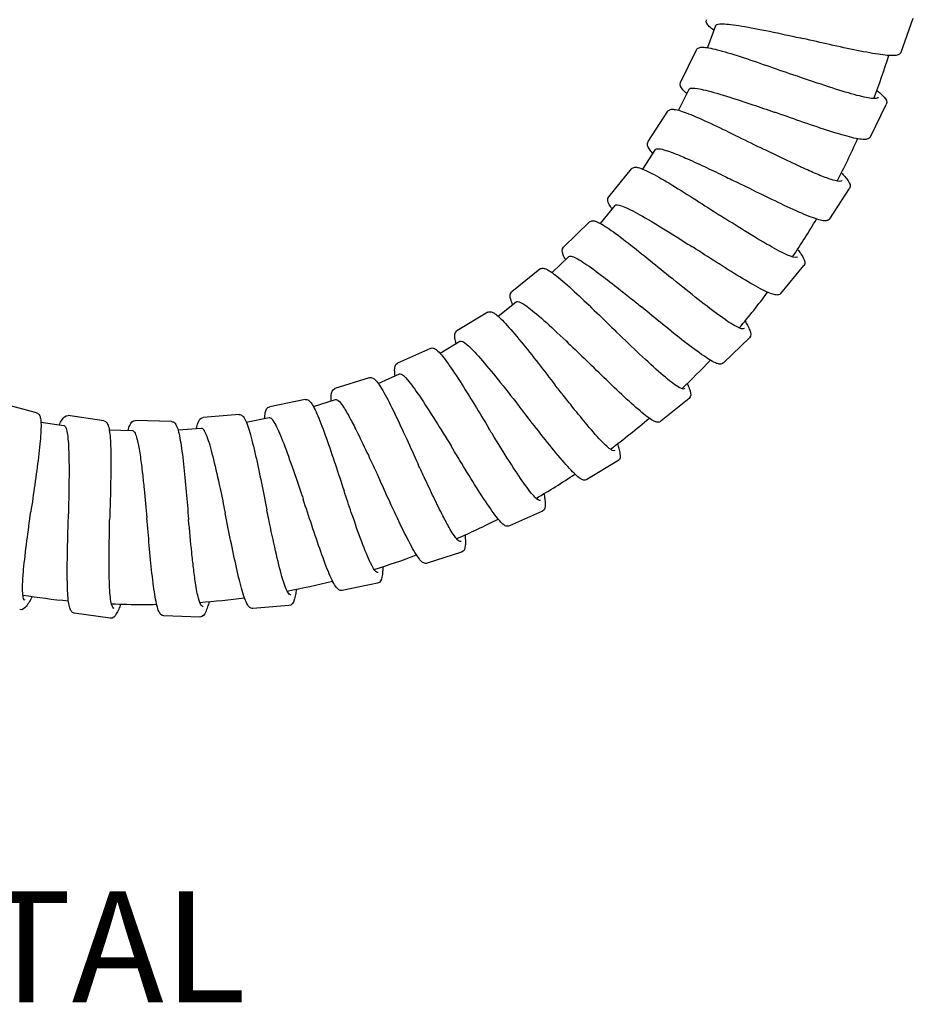
# Model space of a CAD drawing. Units: millimetres. Extents: x -316 to 452, y -132 to 952.
# Drawn here: x 41 to 105, y 172 to 243 of the extents above; entities that cross this region are included whole.
import ezdxf

# ---------------------------------------------------------------- set-up
doc = ezdxf.new("R2010")
doc.units = ezdxf.units.MM
doc.header["$LTSCALE"] = 5.882353
doc.styles.add('Legenda', font='segoeui.ttf', dxfattribs={"height": 8})

# ---------------------------------------------------------------- blocks, each defined once
blk = doc.blocks.new('1984.C38.ACT_V1')
for p, q in [((91.219, -677.096), (90.66, -678.67)), ((104.609, -678.988), (105.479, -676.538)), ((88.715, -681.168), (89.859, -678.834)), ((89.3, -681.678), (88.565, -683.179)), ((102.386, -685.087), (103.531, -682.752)), ((86.373, -685.433), (87.793, -683.255)), ((86.892, -686.01), (85.979, -687.409)), ((83.537, -689.402), (85.189, -687.395)), ((99.464, -690.989), (100.885, -688.811)), ((83.989, -690.034), (82.928, -691.324)), ((80.281, -693.027), (82.152, -691.223)), ((80.657, -693.706), (79.455, -694.866)), ((78.578, -694.62), (76.556, -696.255)), ((95.936, -696.368), (97.588, -694.361)), ((75.573, -698.014), (76.872, -696.964)), ((74.837, -697.729), (72.61, -699.07)), ((91.798, -701.371), (93.669, -699.566)), ((70.697, -700.323), (68.329, -701.397)), ((71.394, -700.677), (72.825, -699.816)), ((66.295, -702.435), (63.819, -703.226)), ((66.936, -702.854), (68.457, -702.163)), ((61.667, -704.009), (59.118, -704.523)), ((62.265, -704.51), (63.857, -704.001)), ((89.324, -703.935), (87.302, -705.57)), ((42.329, -704.968), (39.818, -704.293)), ((47.172, -705.545), (44.599, -705.169)), ((56.912, -705.092), (54.32, -705.296)), ((57.433, -705.628), (59.07, -705.298)), ((42.64, -705.64), (44.293, -705.882)), ((52.055, -705.593), (49.456, -705.507)), ((52.515, -706.191), (54.18, -706.06)), ((47.562, -706.195), (49.232, -706.25)), ((84.2, -708.434), (81.973, -709.775)), ((78.761, -712.037), (76.394, -713.112)), ((72.938, -715.009), (70.462, -715.801)), ((66.885, -717.239), (64.336, -717.753)), ((60.507, -718.851), (57.915, -719.056)), ((47.617, -719.76), (45.044, -719.383)), ((54.093, -719.668), (51.495, -719.582))]:
    blk.add_line(p, q)
for points in [[(102.644, -682.336, 0.014576), (103.71, -679.235, 0.014576)], [(100.003, -688.282, 0.015039), (101.462, -685.229, 0.015039)], [(96.788, -693.742, 0.014342), (98.501, -691.009, 0.014342)], [(92.936, -698.856, 0.014613), (94.986, -696.286, 0.014613)], [(88.812, -703.231, 0.012893), (90.859, -701.177, 0.012893)], [(83.656, -707.586, 0.015948), (86.461, -705.349, 0.015948)], [(78.308, -711.123, 0.014651), (81.107, -709.382, 0.014651)], [(72.582, -714.033, 0.014719), (75.574, -712.615, 0.014719)], [(66.648, -716.244, 0.014334), (69.699, -715.202, 0.014334)], [(60.372, -717.8, 0.014907), (63.648, -717.083, 0.014907)], [(41.335, -718.092, 0.014726), (44.622, -718.506, 0.014726)], [(47.723, -718.717, 0.010136), (50.003, -718.764), (50.003, -718.764, 0.004323), (50.975, -718.755, 0.004323)], [(54.08, -718.616, 0.014411), (57.305, -718.288, 0.014411)]]:
    blk.add_lwpolyline(points, format="xyb")
for points, knots in [([(91.109, -677.406), (90.986, -677.319), (90.884, -677.238), (90.646, -677.018), (90.506, -676.865), (90.58, -676.657)], [0.7855794, 0.7855794, 0.7855794, 0.7855794, 0.8881928, 0.8881928, 1.0815014, 1.0815014, 1.0815014, 1.0815014]), ([(91.219, -677.096), (91.245, -677.024), (91.351, -676.982), (91.791, -676.946), (92.189, -676.977), (93.231, -677.126), (93.864, -677.241), (95.291, -677.526), (96.07, -677.693), (97.09, -677.915), (97.309, -677.963), (97.527, -678.01)], [1.9836153, 1.9836153, 1.9836153, 1.9836153, 2.1650359, 2.1650359, 2.4133863, 2.4133863, 2.6613308, 2.6613308, 2.9091495, 2.9091495, 2.9764377, 2.9764377, 2.9764377, 2.9764377]), ([(104.609, -678.988), (104.578, -679.073), (104.509, -679.134), (104.364, -679.207), (104.282, -679.224), (103.938, -679.261), (103.584, -679.234), (102.655, -679.107), (102.072, -679.001), (100.822, -678.749), (100.15, -678.603), (98.831, -678.309), (98.176, -678.159), (97.527, -678.01)], [0, 0, 0, 0, 0.079679, 0.079679, 0.172335, 0.172335, 0.415674, 0.415674, 0.659352, 0.659352, 0.882411, 0.882411, 1.081961, 1.081961, 1.081961, 1.081961]), ([(89.859, -678.834), (89.9, -678.752), (89.976, -678.7), (90.127, -678.644), (90.211, -678.637), (90.557, -678.639), (90.906, -678.706), (91.814, -678.939), (92.38, -679.11), (93.594, -679.503), (94.245, -679.725), (95.521, -680.168), (96.156, -680.392), (96.783, -680.613)], [0, 0, 0, 0, 0.07966, 0.07966, 0.172304, 0.172304, 0.415678, 0.415678, 0.659222, 0.659222, 0.882329, 0.882329, 1.081956, 1.081956, 1.081956, 1.081956]), ([(102.945, -682.242), (102.932, -682.268), (102.908, -682.289), (102.793, -682.339), (102.656, -682.345), (102.167, -682.292), (101.746, -682.197), (100.688, -681.906), (100.061, -681.711), (98.666, -681.255), (97.909, -680.998), (97.018, -680.694), (96.901, -680.654), (96.783, -680.613)], [21.8217004, 21.8217004, 21.8217004, 21.8217004, 21.8907424, 21.8907424, 22.0477158, 22.0477158, 22.2890506, 22.2890506, 22.5312113, 22.5312113, 22.7766134, 22.7766134, 22.8139759, 22.8139759, 22.8139759, 22.8139759]), ([(89.155, -681.974), (89.043, -681.873), (88.951, -681.781), (88.74, -681.535), (88.618, -681.367), (88.715, -681.168)], [0.7855515, 0.7855515, 0.7855515, 0.7855515, 0.8880063, 0.8880063, 1.0815253, 1.0815253, 1.0815253, 1.0815253]), ([(89.3, -681.678), (89.319, -681.64), (89.362, -681.613), (89.576, -681.567), (89.833, -681.591), (90.604, -681.748), (91.143, -681.895), (92.419, -682.283), (93.143, -682.521), (94.42, -682.951), (94.941, -683.129), (95.462, -683.307)], [91.8558712, 91.8558712, 91.8558712, 91.8558712, 91.9579776, 91.9579776, 92.1778262, 92.1778262, 92.4301259, 92.4301259, 92.6825095, 92.6825095, 92.8486118, 92.8486118, 92.8486118, 92.8486118]), ([(102.861, -681.75), (102.945, -681.819), (103.021, -681.885), (103.09, -681.947), (103.203, -682.048), (103.295, -682.14), (103.506, -682.385), (103.628, -682.554), (103.531, -682.752)], [0.7226492, 0.7226492, 0.7226492, 0.7226492, 0.7855312, 0.7855312, 0.7855312, 0.8880946, 0.8880946, 1.0814005, 1.0814005, 1.0814005, 1.0814005]), ([(87.793, -683.255), (87.843, -683.179), (87.925, -683.137), (88.083, -683.1), (88.166, -683.102), (88.509, -683.147), (88.848, -683.256), (89.721, -683.598), (90.262, -683.836), (91.418, -684.375), (92.037, -684.674), (93.25, -685.27), (93.853, -685.569), (94.448, -685.866)], [0, 0, 0, 0, 0.079678, 0.079678, 0.172346, 0.172346, 0.415807, 0.415807, 0.659253, 0.659253, 0.882346, 0.882346, 1.081969, 1.081969, 1.081969, 1.081969]), ([(102.386, -685.087), (102.346, -685.168), (102.27, -685.22), (102.118, -685.277), (102.035, -685.284), (101.688, -685.282), (101.339, -685.215), (100.43, -684.982), (99.863, -684.811), (98.649, -684.417), (97.999, -684.195), (96.723, -683.752), (96.089, -683.528), (95.462, -683.307)], [0, 0, 0, 0, 0.079704, 0.079704, 0.172438, 0.172438, 0.416014, 0.416014, 0.659699, 0.659699, 0.882684, 0.882684, 1.082102, 1.082102, 1.082102, 1.082102]), ([(86.712, -686.286), (86.613, -686.172), (86.532, -686.069), (86.353, -685.8), (86.252, -685.618), (86.373, -685.433)], [0.7855231, 0.7855231, 0.7855231, 0.7855231, 0.8880525, 0.8880525, 1.0815351, 1.0815351, 1.0815351, 1.0815351]), ([(86.892, -686.01), (86.9, -685.997), (86.912, -685.986), (86.976, -685.946), (87.058, -685.938), (87.299, -685.965), (87.463, -686.004), (87.816, -686.115), (87.99, -686.177), (88.445, -686.351), (88.742, -686.474), (89.482, -686.797), (89.939, -687.006), (90.852, -687.435), (91.297, -687.647), (92.102, -688.035), (92.455, -688.207), (92.809, -688.378)], [87.889796, 87.889796, 87.889796, 87.889796, 87.9272305, 87.9272305, 88.0511445, 88.0511445, 88.1861699, 88.1861699, 88.2891109, 88.2891109, 88.4297508, 88.4297508, 88.6078102, 88.6078102, 88.7624513, 88.7624513, 88.8805715, 88.8805715, 88.8805715, 88.8805715]), ([(100.366, -688.234), (100.326, -688.295), (100.219, -688.313), (99.918, -688.27), (99.755, -688.229), (99.297, -688.082), (98.981, -687.961), (98.301, -687.679), (97.953, -687.525), (97.085, -687.13), (96.549, -686.878), (95.601, -686.423), (95.204, -686.232), (94.685, -685.98), (94.567, -685.923), (94.448, -685.866)], [25.7904518, 25.7904518, 25.7904518, 25.7904518, 25.9654629, 25.9654629, 26.0953655, 26.0953655, 26.2671098, 26.2671098, 26.4147221, 26.4147221, 26.6086075, 26.6086075, 26.7423173, 26.7423173, 26.7818384, 26.7818384, 26.7818384, 26.7818384]), ([(85.189, -687.395), (85.247, -687.325), (85.333, -687.292), (85.494, -687.272), (85.577, -687.284), (85.913, -687.366), (86.237, -687.512), (87.067, -687.948), (87.579, -688.245), (88.669, -688.907), (89.251, -689.273), (90.391, -689.999), (90.956, -690.363), (91.516, -690.723)], [0, 0, 0, 0, 0.07965, 0.07965, 0.172274, 0.172274, 0.415697, 0.415697, 0.659345, 0.659345, 0.882343, 0.882343, 1.082018, 1.082018, 1.082018, 1.082018]), ([(100.302, -687.693), (100.393, -687.788), (100.474, -687.876), (100.546, -687.958), (100.645, -688.072), (100.725, -688.174), (100.905, -688.444), (101.006, -688.626), (100.885, -688.811)], [0.7115525, 0.7115525, 0.7115525, 0.7115525, 0.7855357, 0.7855357, 0.7855357, 0.887983, 0.887983, 1.0814979, 1.0814979, 1.0814979, 1.0814979]), ([(99.464, -690.989), (99.414, -691.065), (99.332, -691.107), (99.175, -691.144), (99.091, -691.142), (98.748, -691.097), (98.409, -690.988), (97.536, -690.646), (96.995, -690.407), (95.838, -689.869), (95.22, -689.57), (94.007, -688.974), (93.405, -688.674), (92.809, -688.378)], [0, 0, 0, 0, 0.079659, 0.079659, 0.172368, 0.172368, 0.415842, 0.415842, 0.65937, 0.65937, 0.882416, 0.882416, 1.081993, 1.081993, 1.081993, 1.081993]), ([(83.78, -690.288), (83.694, -690.164), (83.625, -690.053), (83.477, -689.765), (83.397, -689.573), (83.537, -689.402)], [0.785561, 0.785561, 0.785561, 0.785561, 0.8880007, 0.8880007, 1.0814697, 1.0814697, 1.0814697, 1.0814697]), ([(83.989, -690.034), (84.049, -689.961), (84.211, -689.972), (84.75, -690.162), (85.135, -690.349), (86.083, -690.868), (86.636, -691.194), (87.874, -691.949), (88.551, -692.374), (89.365, -692.886), (89.488, -692.963), (89.61, -693.04)], [83.9215484, 83.9215484, 83.9215484, 83.9215484, 84.1464868, 84.1464868, 84.3868198, 84.3868198, 84.6249583, 84.6249583, 84.8708334, 84.8708334, 84.9142285, 84.9142285, 84.9142285, 84.9142285]), ([(82.152, -691.223), (82.218, -691.159), (82.307, -691.136), (82.469, -691.135), (82.55, -691.157), (82.874, -691.277), (83.179, -691.459), (83.953, -691.987), (84.428, -692.341), (85.435, -693.124), (85.971, -693.554), (87.02, -694.406), (87.54, -694.833), (88.055, -695.256)], [0, 0, 0, 0, 0.079624, 0.079624, 0.172201, 0.172201, 0.415504, 0.415504, 0.659281, 0.659281, 0.882267, 0.882267, 1.082, 1.082, 1.082, 1.082]), ([(97.136, -693.73), (97.122, -693.747), (97.103, -693.759), (96.965, -693.803), (96.738, -693.745), (96.069, -693.456), (95.631, -693.225), (94.578, -692.623), (93.969, -692.255), (92.733, -691.49), (92.126, -691.108), (91.516, -690.723)], [29.7559719, 29.7559719, 29.7559719, 29.7559719, 29.8074866, 29.8074866, 30.0458019, 30.0458019, 30.2861746, 30.2861746, 30.5318049, 30.5318049, 30.7486806, 30.7486806, 30.7486806, 30.7486806]), ([(80.42, -693.934), (80.349, -693.801), (80.293, -693.683), (80.179, -693.38), (80.122, -693.181), (80.281, -693.027)], [0.7855641, 0.7855641, 0.7855641, 0.7855641, 0.8881605, 0.8881605, 1.0814775, 1.0814775, 1.0814775, 1.0814775]), ([(95.936, -696.368), (95.878, -696.439), (95.792, -696.472), (95.631, -696.491), (95.548, -696.479), (95.212, -696.397), (94.887, -696.251), (94.057, -695.815), (93.545, -695.518), (92.455, -694.855), (91.873, -694.489), (90.733, -693.763), (90.169, -693.4), (89.61, -693.04)], [0, 0, 0, 0, 0.079725, 0.079725, 0.172407, 0.172407, 0.415951, 0.415951, 0.659511, 0.659511, 0.882555, 0.882555, 1.081986, 1.081986, 1.081986, 1.081986]), ([(97.144, -693.201), (97.219, -693.299), (97.286, -693.39), (97.345, -693.475), (97.431, -693.6), (97.5, -693.71), (97.649, -693.998), (97.729, -694.19), (97.588, -694.361)], [0.7152598, 0.7152598, 0.7152598, 0.7152598, 0.7855332, 0.7855332, 0.7855332, 0.888002, 0.888002, 1.0814972, 1.0814972, 1.0814972, 1.0814972]), ([(80.657, -693.706), (80.694, -693.671), (80.756, -693.663), (81.023, -693.72), (81.306, -693.868), (82.051, -694.349), (82.503, -694.675), (83.41, -695.362), (83.834, -695.693), (84.574, -696.279), (84.876, -696.52), (85.42, -696.955), (85.657, -697.147), (85.895, -697.338)], [79.9530299, 79.9530299, 79.9530299, 79.9530299, 80.0729781, 80.0729781, 80.3161129, 80.3161129, 80.5537995, 80.5537995, 80.7341093, 80.7341093, 80.8532489, 80.8532489, 80.9451519, 80.9451519, 80.9451519, 80.9451519]), ([(78.578, -694.62), (78.649, -694.563), (78.74, -694.548), (78.901, -694.561), (78.98, -694.59), (79.293, -694.737), (79.581, -694.945), (80.306, -695.539), (80.748, -695.933), (81.683, -696.801), (82.179, -697.276), (83.15, -698.216), (83.631, -698.687), (84.107, -699.152)], [0, 0, 0, 0, 0.079642, 0.079642, 0.172252, 0.172252, 0.415641, 0.415641, 0.659328, 0.659328, 0.882316, 0.882316, 1.082013, 1.082013, 1.082013, 1.082013]), ([(93.293, -698.887), (93.292, -698.888), (93.292, -698.888), (93.215, -698.96), (93.028, -698.914), (92.443, -698.607), (92.053, -698.35), (91.113, -697.672), (90.575, -697.259), (89.411, -696.344), (88.797, -695.852), (88.135, -695.32), (88.095, -695.288), (88.055, -695.256)], [33.7247259, 33.7247259, 33.7247259, 33.7247259, 33.7260485, 33.7260485, 33.973902, 33.973902, 34.2197631, 34.2197631, 34.4625851, 34.4625851, 34.7020433, 34.7020433, 34.7174188, 34.7174188, 34.7174188, 34.7174188]), ([(76.616, -697.171), (76.557, -697.032), (76.512, -696.91), (76.424, -696.598), (76.384, -696.394), (76.556, -696.255)], [0.7855587, 0.7855587, 0.7855587, 0.7855587, 0.8881447, 0.8881447, 1.0814618, 1.0814618, 1.0814618, 1.0814618]), ([(76.872, -696.964), (76.895, -696.945), (76.926, -696.937), (77.101, -696.943), (77.334, -697.069), (77.981, -697.541), (78.39, -697.884), (79.348, -698.738), (79.89, -699.243), (80.893, -700.194), (81.332, -700.615), (81.774, -701.038)], [37.695235, 37.695235, 37.695235, 37.695235, 37.7652739, 37.7652739, 38.0094993, 38.0094993, 38.2555023, 38.2555023, 38.5040256, 38.5040256, 38.6879128, 38.6879128, 38.6879128, 38.6879128]), ([(91.798, -701.371), (91.732, -701.434), (91.643, -701.457), (91.481, -701.458), (91.4, -701.436), (91.075, -701.316), (90.769, -701.134), (89.995, -700.605), (89.52, -700.251), (88.513, -699.467), (87.977, -699.037), (86.928, -698.185), (86.409, -697.759), (85.895, -697.338)], [0, 0, 0, 0, 0.079732, 0.079732, 0.172476, 0.172476, 0.415917, 0.415917, 0.659483, 0.659483, 0.882583, 0.882583, 1.081966, 1.081966, 1.081966, 1.081966]), ([(74.837, -697.729), (74.915, -697.682), (75.008, -697.68), (75.166, -697.715), (75.24, -697.754), (75.53, -697.944), (75.787, -698.189), (76.424, -698.878), (76.807, -699.329), (77.614, -700.318), (78.04, -700.857), (78.872, -701.921), (79.283, -702.453), (79.69, -702.978)], [0, 0, 0, 0, 0.079732, 0.079732, 0.172476, 0.172476, 0.415917, 0.415917, 0.659483, 0.659483, 0.882583, 0.882583, 1.081966, 1.081966, 1.081966, 1.081966]), ([(93.356, -698.354), (93.422, -698.463), (93.48, -698.565), (93.53, -698.659), (93.601, -698.792), (93.657, -698.91), (93.771, -699.213), (93.828, -699.413), (93.669, -699.566)], [0.7132332, 0.7132332, 0.7132332, 0.7132332, 0.7855456, 0.7855456, 0.7855456, 0.88807, 0.88807, 1.0815229, 1.0815229, 1.0815229, 1.0815229]), ([(72.543, -699.986), (72.504, -699.84), (72.476, -699.713), (72.432, -699.392), (72.42, -699.184), (72.61, -699.07)], [0.7855456, 0.7855456, 0.7855456, 0.7855456, 0.88807, 0.88807, 1.0815229, 1.0815229, 1.0815229, 1.0815229]), ([(72.825, -699.816), (72.826, -699.815), (72.826, -699.815), (72.917, -699.763), (73.09, -699.849), (73.591, -700.279), (73.914, -700.616), (74.678, -701.487), (75.111, -702.01), (76.042, -703.161), (76.53, -703.779), (77.056, -704.445), (77.088, -704.485), (77.12, -704.526)], [33.7247259, 33.7247259, 33.7247259, 33.7247259, 33.7260485, 33.7260485, 33.973902, 33.973902, 34.2197631, 34.2197631, 34.4625851, 34.4625851, 34.7020433, 34.7020433, 34.7174188, 34.7174188, 34.7174188, 34.7174188]), ([(89.008, -703.226), (89.002, -703.231), (88.995, -703.236), (88.894, -703.285), (88.703, -703.21), (88.13, -702.832), (87.75, -702.526), (86.843, -701.736), (86.326, -701.26), (85.233, -700.232), (84.672, -699.694), (84.107, -699.152)], [75.9821984, 75.9821984, 75.9821984, 75.9821984, 76.0008531, 76.0008531, 76.2437883, 76.2437883, 76.4925116, 76.4925116, 76.7397375, 76.7397375, 76.9749414, 76.9749414, 76.9749414, 76.9749414]), ([(70.697, -700.323), (70.78, -700.285), (70.871, -700.293), (71.024, -700.346), (71.093, -700.394), (71.36, -700.616), (71.587, -700.889), (72.14, -701.647), (72.469, -702.139), (73.156, -703.214), (73.517, -703.799), (74.221, -704.952), (74.568, -705.528), (74.911, -706.097)], [0, 0, 0, 0, 0.079725, 0.079725, 0.172407, 0.172407, 0.415951, 0.415951, 0.659511, 0.659511, 0.882555, 0.882555, 1.081986, 1.081986, 1.081986, 1.081986]), ([(87.302, -705.57), (87.231, -705.627), (87.141, -705.642), (86.979, -705.629), (86.9, -705.601), (86.587, -705.453), (86.299, -705.245), (85.573, -704.651), (85.132, -704.257), (84.197, -703.389), (83.7, -702.913), (82.73, -701.973), (82.249, -701.503), (81.774, -701.038)], [0, 0, 0, 0, 0.079681, 0.079681, 0.172357, 0.172357, 0.415833, 0.415833, 0.659402, 0.659402, 0.882466, 0.882466, 1.081982, 1.081982, 1.081982, 1.081982]), ([(68.157, -702.299), (68.135, -702.15), (68.122, -702.02), (68.115, -701.696), (68.128, -701.489), (68.329, -701.397)], [0.7855332, 0.7855332, 0.7855332, 0.7855332, 0.888002, 0.888002, 1.0814972, 1.0814972, 1.0814972, 1.0814972]), ([(66.295, -702.435), (66.382, -702.407), (66.472, -702.426), (66.618, -702.497), (66.681, -702.552), (66.92, -702.803), (67.113, -703.101), (67.574, -703.918), (67.843, -704.445), (68.4, -705.592), (68.691, -706.215), (69.255, -707.443), (69.533, -708.055), (69.807, -708.661)], [0, 0, 0, 0, 0.079659, 0.079659, 0.172368, 0.172368, 0.415842, 0.415842, 0.65937, 0.65937, 0.882416, 0.882416, 1.081993, 1.081993, 1.081993, 1.081993]), ([(68.457, -702.163), (68.477, -702.154), (68.5, -702.151), (68.643, -702.172), (68.821, -702.324), (69.295, -702.879), (69.586, -703.279), (70.267, -704.283), (70.651, -704.882), (71.424, -706.113), (71.8, -706.723), (72.179, -707.337)], [29.7559719, 29.7559719, 29.7559719, 29.7559719, 29.8074866, 29.8074866, 30.0458019, 30.0458019, 30.2861746, 30.2861746, 30.5318049, 30.5318049, 30.7486806, 30.7486806, 30.7486806, 30.7486806]), ([(63.543, -704.102), (63.538, -703.951), (63.54, -703.821), (63.571, -703.498), (63.608, -703.293), (63.819, -703.226)], [0.7855357, 0.7855357, 0.7855357, 0.7855357, 0.887983, 0.887983, 1.0814979, 1.0814979, 1.0814979, 1.0814979]), ([(83.984, -707.688), (83.941, -707.714), (83.879, -707.708), (83.631, -707.593), (83.388, -707.386), (82.769, -706.75), (82.402, -706.332), (81.671, -705.459), (81.332, -705.042), (80.741, -704.306), (80.501, -704.003), (80.068, -703.457), (79.879, -703.218), (79.69, -702.978)], [79.9530299, 79.9530299, 79.9530299, 79.9530299, 80.0729781, 80.0729781, 80.3161129, 80.3161129, 80.5537995, 80.5537995, 80.7341093, 80.7341093, 80.8532489, 80.8532489, 80.9451519, 80.9451519, 80.9451519, 80.9451519]), ([(89.195, -702.863), (89.22, -702.917), (89.243, -702.969), (89.264, -703.019), (89.324, -703.158), (89.369, -703.28), (89.456, -703.592), (89.496, -703.796), (89.324, -703.935)], [0.7486043, 0.7486043, 0.7486043, 0.7486043, 0.7855358, 0.7855358, 0.7855358, 0.8879958, 0.8879958, 1.081498, 1.081498, 1.081498, 1.081498]), ([(61.667, -704.009), (61.756, -703.991), (61.844, -704.02), (61.981, -704.106), (62.037, -704.168), (62.247, -704.444), (62.406, -704.762), (62.775, -705.625), (62.984, -706.179), (63.411, -707.381), (63.632, -708.032), (64.057, -709.314), (64.266, -709.953), (64.472, -710.585)], [0, 0, 0, 0, 0.079704, 0.079704, 0.172438, 0.172438, 0.416014, 0.416014, 0.659699, 0.659699, 0.882684, 0.882684, 1.082102, 1.082102, 1.082102, 1.082102]), ([(63.857, -704.001), (63.927, -703.979), (64.021, -704.033), (64.227, -704.256), (64.327, -704.392), (64.589, -704.794), (64.759, -705.087), (65.107, -705.736), (65.28, -706.074), (65.704, -706.929), (65.96, -707.463), (66.409, -708.414), (66.595, -708.814), (66.839, -709.336), (66.894, -709.455), (66.95, -709.574)], [25.7904518, 25.7904518, 25.7904518, 25.7904518, 25.9654629, 25.9654629, 26.0953655, 26.0953655, 26.2671098, 26.2671098, 26.4147221, 26.4147221, 26.6086075, 26.6086075, 26.7423173, 26.7423173, 26.7818384, 26.7818384, 26.7818384, 26.7818384]), ([(58.748, -705.363), (58.759, -705.212), (58.776, -705.083), (58.842, -704.766), (58.901, -704.567), (59.118, -704.523)], [0.7855312, 0.7855312, 0.7855312, 0.7855312, 0.8880946, 0.8880946, 1.0814005, 1.0814005, 1.0814005, 1.0814005]), ([(81.973, -709.775), (81.895, -709.822), (81.803, -709.824), (81.645, -709.789), (81.571, -709.75), (81.281, -709.561), (81.025, -709.315), (80.388, -708.628), (80.004, -708.177), (79.198, -707.188), (78.771, -706.649), (77.939, -705.584), (77.527, -705.052), (77.12, -704.526)], [0, 0, 0, 0, 0.079624, 0.079624, 0.172201, 0.172201, 0.415504, 0.415504, 0.659281, 0.659281, 0.882267, 0.882267, 1.082, 1.082, 1.082, 1.082]), ([(42.329, -704.968), (42.417, -704.992), (42.483, -705.057), (42.567, -705.195), (42.59, -705.276), (42.655, -705.616), (42.656, -705.972), (42.602, -706.909), (42.543, -707.498), (42.39, -708.764), (42.297, -709.446), (42.107, -710.783), (42.01, -711.447), (41.913, -712.105)], [0, 0, 0, 0, 0.079755, 0.079755, 0.172551, 0.172551, 0.416067, 0.416067, 0.659547, 0.659547, 0.882658, 0.882658, 1.081977, 1.081977, 1.081977, 1.081977]), ([(43.967, -705.834), (44.029, -705.696), (44.088, -705.58), (44.257, -705.304), (44.381, -705.136), (44.599, -705.169)], [0.7855535, 0.7855535, 0.7855535, 0.7855535, 0.8880508, 0.8880508, 1.0815155, 1.0815155, 1.0815155, 1.0815155]), ([(53.852, -706.086), (53.882, -705.938), (53.913, -705.811), (54.017, -705.505), (54.1, -705.314), (54.32, -705.296)], [0.7855748, 0.7855748, 0.7855748, 0.7855748, 0.8881684, 0.8881684, 1.0815202, 1.0815202, 1.0815202, 1.0815202]), ([(56.912, -705.092), (57.003, -705.085), (57.087, -705.124), (57.212, -705.226), (57.261, -705.294), (57.436, -705.593), (57.556, -705.927), (57.818, -706.827), (57.96, -707.402), (58.24, -708.647), (58.381, -709.32), (58.649, -710.644), (58.78, -711.303), (58.909, -711.956)], [0, 0, 0, 0, 0.079679, 0.079679, 0.172335, 0.172335, 0.415674, 0.415674, 0.659352, 0.659352, 0.882411, 0.882411, 1.081961, 1.081961, 1.081961, 1.081961]), ([(59.07, -705.298), (59.099, -705.292), (59.13, -705.299), (59.239, -705.36), (59.328, -705.465), (59.583, -705.885), (59.765, -706.277), (60.178, -707.293), (60.405, -707.909), (60.893, -709.294), (61.15, -710.051), (61.451, -710.942), (61.491, -711.06), (61.531, -711.178)], [21.8217004, 21.8217004, 21.8217004, 21.8217004, 21.8907424, 21.8907424, 22.0477158, 22.0477158, 22.2890506, 22.2890506, 22.5312113, 22.5312113, 22.7766134, 22.7766134, 22.8139759, 22.8139759, 22.8139759, 22.8139759]), ([(44.293, -705.882), (44.306, -705.884), (44.319, -705.888), (44.429, -705.952), (44.502, -706.168), (44.607, -706.895), (44.637, -707.4), (44.668, -708.634), (44.667, -709.348), (44.651, -710.806), (44.637, -711.524), (44.624, -712.247)], [9.9179474, 9.9179474, 9.9179474, 9.9179474, 9.9499795, 9.9499795, 10.1982585, 10.1982585, 10.4466732, 10.4466732, 10.6935332, 10.6935332, 10.91077, 10.91077, 10.91077, 10.91077]), ([(47.172, -705.545), (47.262, -705.558), (47.335, -705.615), (47.435, -705.743), (47.467, -705.82), (47.571, -706.15), (47.614, -706.503), (47.669, -707.439), (47.679, -708.031), (47.675, -709.307), (47.663, -709.995), (47.631, -711.345), (47.611, -712.017), (47.592, -712.681)], [0, 0, 0, 0, 0.079716, 0.079716, 0.172432, 0.172432, 0.415837, 0.415837, 0.659441, 0.659441, 0.882534, 0.882534, 1.081963, 1.081963, 1.081963, 1.081963]), ([(48.903, -706.24), (48.949, -706.096), (48.995, -705.973), (49.132, -705.68), (49.236, -705.5), (49.456, -705.507)], [0.7855709, 0.7855709, 0.7855709, 0.7855709, 0.8882131, 0.8882131, 1.0815043, 1.0815043, 1.0815043, 1.0815043]), ([(52.055, -705.593), (52.146, -705.596), (52.225, -705.644), (52.338, -705.759), (52.379, -705.832), (52.519, -706.148), (52.601, -706.493), (52.761, -707.416), (52.838, -708.003), (52.977, -709.272), (53.042, -709.956), (53.162, -711.302), (53.218, -711.973), (53.274, -712.637)], [0, 0, 0, 0, 0.079593, 0.079593, 0.17212, 0.17212, 0.415313, 0.415313, 0.659178, 0.659178, 0.882238, 0.882238, 1.082004, 1.082004, 1.082004, 1.082004]), ([(54.18, -706.06), (54.212, -706.057), (54.246, -706.07), (54.391, -706.188), (54.512, -706.432), (54.779, -707.2), (54.922, -707.716), (55.225, -708.952), (55.383, -709.661), (55.669, -710.996), (55.794, -711.593), (55.918, -712.192)], [17.8517919, 17.8517919, 17.8517919, 17.8517919, 17.9286295, 17.9286295, 18.1730612, 18.1730612, 18.4170959, 18.4170959, 18.6603763, 18.6603763, 18.8445617, 18.8445617, 18.8445617, 18.8445617]), ([(78.633, -711.271), (78.547, -711.31), (78.407, -711.228), (78.007, -710.821), (77.743, -710.484), (77.121, -709.6), (76.768, -709.063), (75.989, -707.84), (75.568, -707.161), (75.062, -706.343), (74.987, -706.22), (74.911, -706.097)], [83.9215484, 83.9215484, 83.9215484, 83.9215484, 84.1464868, 84.1464868, 84.3868198, 84.3868198, 84.6249583, 84.6249583, 84.8708334, 84.8708334, 84.9142285, 84.9142285, 84.9142285, 84.9142285]), ([(49.232, -706.25), (49.296, -706.253), (49.358, -706.316), (49.467, -706.538), (49.513, -706.674), (49.579, -706.921), (49.599, -707.003), (49.682, -707.378), (49.743, -707.731), (49.855, -708.508), (49.906, -708.916), (49.997, -709.709), (50.036, -710.079), (50.143, -711.13), (50.209, -711.832), (50.276, -712.538)], [13.8860559, 13.8860559, 13.8860559, 13.8860559, 14.0390299, 14.0390299, 14.160764, 14.160764, 14.2144339, 14.2144339, 14.3872107, 14.3872107, 14.5416365, 14.5416365, 14.6640908, 14.6640908, 14.8772, 14.8772, 14.8772, 14.8772]), ([(76.394, -713.112), (76.311, -713.149), (76.219, -713.141), (76.066, -713.088), (75.997, -713.04), (75.731, -712.819), (75.505, -712.545), (74.952, -711.789), (74.623, -711.296), (73.936, -710.221), (73.574, -709.637), (72.87, -708.483), (72.523, -707.907), (72.179, -707.337)], [0, 0, 0, 0, 0.07965, 0.07965, 0.172274, 0.172274, 0.415697, 0.415697, 0.659345, 0.659345, 0.882343, 0.882343, 1.082018, 1.082018, 1.082018, 1.082018]), ([(84.17, -707.197), (84.208, -707.313), (84.24, -707.42), (84.267, -707.518), (84.306, -707.664), (84.334, -707.791), (84.378, -708.112), (84.389, -708.32), (84.2, -708.434)], [0.7162738, 0.7162738, 0.7162738, 0.7162738, 0.7855641, 0.7855641, 0.7855641, 0.8881605, 0.8881605, 1.0814775, 1.0814775, 1.0814775, 1.0814775]), ([(72.901, -714.234), (72.886, -714.239), (72.87, -714.24), (72.795, -714.231), (72.726, -714.185), (72.556, -714.012), (72.454, -713.877), (72.25, -713.569), (72.154, -713.411), (71.912, -712.989), (71.759, -712.705), (71.389, -711.988), (71.166, -711.537), (70.729, -710.628), (70.518, -710.182), (70.139, -709.373), (69.973, -709.018), (69.807, -708.661)], [87.889796, 87.889796, 87.889796, 87.889796, 87.9272305, 87.9272305, 88.0511445, 88.0511445, 88.1861699, 88.1861699, 88.2891109, 88.2891109, 88.4297508, 88.4297508, 88.6078102, 88.6078102, 88.7624513, 88.7624513, 88.8805715, 88.8805715, 88.8805715, 88.8805715]), ([(70.462, -715.801), (70.375, -715.828), (70.285, -715.81), (70.139, -715.739), (70.076, -715.684), (69.838, -715.433), (69.645, -715.134), (69.184, -714.318), (68.915, -713.791), (68.358, -712.644), (68.067, -712.021), (67.502, -710.793), (67.225, -710.18), (66.95, -709.574)], [0, 0, 0, 0, 0.079678, 0.079678, 0.172346, 0.172346, 0.415807, 0.415807, 0.659253, 0.659253, 0.882346, 0.882346, 1.081969, 1.081969, 1.081969, 1.081969]), ([(66.932, -716.464), (66.891, -716.473), (66.843, -716.455), (66.676, -716.314), (66.539, -716.095), (66.193, -715.388), (65.982, -714.871), (65.513, -713.622), (65.261, -712.903), (64.824, -711.628), (64.648, -711.107), (64.472, -710.585)], [91.8558712, 91.8558712, 91.8558712, 91.8558712, 91.9579776, 91.9579776, 92.1778262, 92.1778262, 92.4301259, 92.4301259, 92.6825095, 92.6825095, 92.8486118, 92.8486118, 92.8486118, 92.8486118]), ([(78.871, -710.791), (78.896, -710.915), (78.917, -711.03), (78.933, -711.135), (78.955, -711.284), (78.968, -711.414), (78.975, -711.738), (78.962, -711.945), (78.761, -712.037)], [0.713463, 0.713463, 0.713463, 0.713463, 0.785561, 0.785561, 0.785561, 0.8880007, 0.8880007, 1.0814697, 1.0814697, 1.0814697, 1.0814697]), ([(64.336, -717.753), (64.247, -717.771), (64.159, -717.742), (64.022, -717.656), (63.966, -717.594), (63.756, -717.319), (63.597, -717.001), (63.229, -716.139), (63.019, -715.586), (62.592, -714.384), (62.372, -713.732), (61.946, -712.45), (61.737, -711.81), (61.531, -711.178)], [0, 0, 0, 0, 0.07966, 0.07966, 0.172304, 0.172304, 0.415678, 0.415678, 0.659222, 0.659222, 0.882329, 0.882329, 1.081956, 1.081956, 1.081956, 1.081956]), ([(41.498, -718.465), (41.457, -718.454), (41.423, -718.417), (41.328, -718.197), (41.303, -717.881), (41.325, -717.097), (41.353, -716.701), (41.453, -715.641), (41.537, -714.94), (41.721, -713.513), (41.817, -712.811), (41.913, -712.105)], [13.8873572, 13.8873572, 13.8873572, 13.8873572, 13.9888038, 13.9888038, 14.2418388, 14.2418388, 14.422628, 14.422628, 14.6654473, 14.6654473, 14.8798632, 14.8798632, 14.8798632, 14.8798632]), ([(45.044, -719.383), (44.954, -719.37), (44.882, -719.313), (44.782, -719.186), (44.749, -719.109), (44.646, -718.779), (44.603, -718.426), (44.547, -717.491), (44.537, -716.899), (44.541, -715.623), (44.553, -714.936), (44.585, -713.585), (44.605, -712.912), (44.624, -712.247)], [0, 0, 0, 0, 0.079638, 0.079638, 0.172231, 0.172231, 0.415505, 0.415505, 0.659259, 0.659259, 0.882295, 0.882295, 1.08197, 1.08197, 1.08197, 1.08197]), ([(51.495, -719.582), (51.404, -719.579), (51.325, -719.531), (51.212, -719.416), (51.171, -719.343), (51.031, -719.027), (50.949, -718.682), (50.789, -717.759), (50.712, -717.172), (50.572, -715.903), (50.507, -715.219), (50.387, -713.873), (50.331, -713.202), (50.276, -712.538)], [0, 0, 0, 0, 0.07959, 0.07959, 0.172118, 0.172118, 0.415377, 0.415377, 0.659262, 0.659262, 0.882246, 0.882246, 1.082045, 1.082045, 1.082045, 1.082045]), ([(57.915, -719.056), (57.824, -719.063), (57.741, -719.024), (57.615, -718.922), (57.566, -718.854), (57.392, -718.556), (57.272, -718.221), (57.009, -717.321), (56.868, -716.747), (56.588, -715.502), (56.447, -714.829), (56.178, -713.505), (56.047, -712.845), (55.918, -712.192)], [0, 0, 0, 0, 0.079645, 0.079645, 0.172276, 0.172276, 0.415619, 0.415619, 0.659287, 0.659287, 0.882346, 0.882346, 1.081962, 1.081962, 1.081962, 1.081962]), ([(60.647, -718.088), (60.571, -718.094), (60.489, -718.014), (60.277, -717.628), (60.143, -717.252), (59.854, -716.24), (59.701, -715.614), (59.379, -714.195), (59.214, -713.416), (59, -712.394), (58.955, -712.175), (58.909, -711.956)], [1.9836153, 1.9836153, 1.9836153, 1.9836153, 2.1650359, 2.1650359, 2.4133863, 2.4133863, 2.6613308, 2.6613308, 2.9091495, 2.9091495, 2.9764377, 2.9764377, 2.9764377, 2.9764377]), ([(47.923, -719.047), (47.845, -719.035), (47.78, -718.932), (47.66, -718.486), (47.615, -718.083), (47.567, -717.155), (47.556, -716.69), (47.549, -715.559), (47.555, -714.881), (47.574, -713.68), (47.583, -713.181), (47.592, -712.681)], [9.9186636, 9.9186636, 9.9186636, 9.9186636, 10.107375, 10.107375, 10.3546258, 10.3546258, 10.5404913, 10.5404913, 10.7606443, 10.7606443, 10.9111617, 10.9111617, 10.9111617, 10.9111617]), ([(54.318, -718.924), (54.27, -718.923), (54.224, -718.888), (54.112, -718.72), (54.049, -718.553), (53.914, -718.038), (53.842, -717.661), (53.723, -716.876), (53.674, -716.507), (53.586, -715.767), (53.547, -715.409), (53.428, -714.274), (53.351, -713.459), (53.274, -712.637)], [5.9524142, 5.9524142, 5.9524142, 5.9524142, 6.06582, 6.06582, 6.2294088, 6.2294088, 6.4290655, 6.4290655, 6.5740223, 6.5740223, 6.6961492, 6.6961492, 6.943977, 6.943977, 6.943977, 6.943977]), ([(73.191, -713.762), (73.203, -713.897), (73.21, -714.021), (73.214, -714.134), (73.219, -714.285), (73.217, -714.415), (73.186, -714.737), (73.149, -714.942), (72.938, -715.009)], [0.7090343, 0.7090343, 0.7090343, 0.7090343, 0.7855231, 0.7855231, 0.7855231, 0.8880525, 0.8880525, 1.0815351, 1.0815351, 1.0815351, 1.0815351]), ([(67.273, -716.047), (67.269, -716.175), (67.263, -716.293), (67.255, -716.399), (67.243, -716.55), (67.227, -716.679), (67.161, -716.996), (67.101, -717.195), (66.885, -717.239)], [0.7128266, 0.7128266, 0.7128266, 0.7128266, 0.7855515, 0.7855515, 0.7855515, 0.8880063, 0.8880063, 1.0815253, 1.0815253, 1.0815253, 1.0815253]), ([(42.015, -718.194), (41.945, -718.326), (41.879, -718.445), (41.816, -718.55), (41.739, -718.68), (41.667, -718.788), (41.466, -719.043), (41.324, -719.195), (41.111, -719.137)], [0.702488, 0.702488, 0.702488, 0.702488, 0.7855459, 0.7855459, 0.7855459, 0.8880365, 0.8880365, 1.0814527, 1.0814527, 1.0814527, 1.0814527]), ([(61.042, -717.67), (61.021, -717.814), (60.999, -717.945), (60.975, -718.062), (60.946, -718.21), (60.914, -718.337), (60.81, -718.643), (60.727, -718.834), (60.507, -718.851)], [0.7044283, 0.7044283, 0.7044283, 0.7044283, 0.7855794, 0.7855794, 0.7855794, 0.8881928, 0.8881928, 1.0815014, 1.0815014, 1.0815014, 1.0815014]), ([(48.396, -718.741), (48.345, -718.871), (48.297, -718.989), (48.249, -719.094), (48.187, -719.232), (48.128, -719.349), (47.959, -719.624), (47.836, -719.792), (47.617, -719.76)], [0.7072369, 0.7072369, 0.7072369, 0.7072369, 0.7855737, 0.7855737, 0.7855737, 0.8882124, 0.8882124, 1.0815152, 1.0815152, 1.0815152, 1.0815152]), ([(54.754, -718.563), (54.718, -718.7), (54.682, -718.824), (54.647, -718.935), (54.601, -719.079), (54.555, -719.201), (54.418, -719.495), (54.314, -719.675), (54.093, -719.668)], [0.7063166, 0.7063166, 0.7063166, 0.7063166, 0.7855638, 0.7855638, 0.7855638, 0.8881391, 0.8881391, 1.0814657, 1.0814657, 1.0814657, 1.0814657])]:
    blk.add_open_spline(points, degree=3, knots=knots)

msp = doc.modelspace()

# ---------------------------------------------------------------- block references
msp.add_blockref('1984.C38.ACT_V1', (0, 919.76))

# ---------------------------------------------------------------- texts
at = {"style": 'Legenda'}
msp.add_text('VISTA FRONTAL', height=8, dxfattribs=at).set_placement((-22.225, 172.344))

doc.saveas('drawing.dxf')
